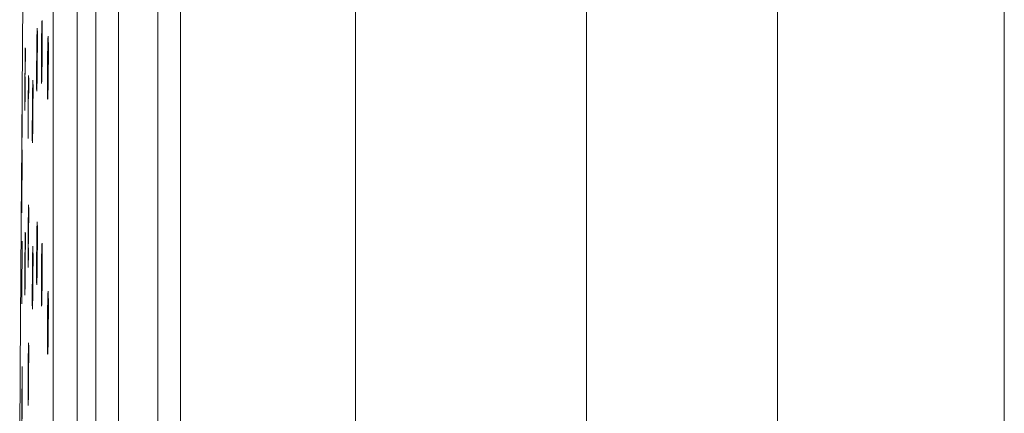
# Model space of a CAD drawing. Units: inches. Extents: x 0.85 to 10.51, y 0.23 to 7.15.
# Drawn here: x 7.09 to 7.4, y 3.43 to 3.55 of the extents above; entities that cross this region are included whole.
import ezdxf

# ---------------------------------------------------------------- set-up
doc = ezdxf.new("R2010")
doc.units = ezdxf.units.IN
doc.header["$MEASUREMENT"] = 0

msp = doc.modelspace()

# ---------------------------------------------------------------- linework, layer by layer
at = {"color": 8, "linetype": 'Continuous', "lineweight": 15}
for p, q in [((7.11139142, 4.34470438), (7.11139142, 1.34470438)), ((7.11725115, 1.34470438), (7.11725115, 4.34470438)), ((7.12440975, 4.33944144), (7.12440975, 1.34996731)), ((7.10389245, 1.35208), (7.10389245, 4.33732875)), ((7.13675056, 1.38945788), (7.13675056, 4.29995087)), ((7.14384334, 4.29468822), (7.14384334, 1.39472053)), ((7.1989365, 1.39845438), (7.1989365, 4.29095438)), ((7.27151509, 1.44932718), (7.27151509, 4.24008157)), ((7.33151509, 1.48595438), (7.33151509, 4.20345438)), ((7.40280817, 1.55582316), (7.40280817, 4.1335856)), ((7.09511895, 3.5398361), (7.09511531, 3.5390707)), ((7.09415117, 3.50846068), (7.09414408, 3.50728328)), ((7.09753389, 3.47681804), (7.0975291, 3.47535803))]:
    msp.add_line(p, q, dxfattribs=at)
at = {"color": 7, "linetype": 'Continuous', "lineweight": 15}
msp.add_line((7.09511537, 3.5390707), (7.0950977, 3.53633669), dxfattribs=at)
for start, end in [(179.4989395252, 179.5600723097), (179.5725520806, 179.6341108556)]:
    msp.add_arc((97.09776509, 2.84470438), 90.00625, start, end, dxfattribs=at)
at = {"color": 8, "linetype": 'Continuous', "lineweight": 15}
for points, knots in [([(7.10029928, 3.55142729), (7.10030206, 3.55156232), (7.10032016, 3.55244134), (7.10035397, 3.55317318), (7.10039412, 3.55336614), (7.10042021, 3.55247545), (7.1004365, 3.55089523), (7.10044161, 3.54867446), (7.10043515, 3.54602322), (7.10042175, 3.54430247), (7.10041701, 3.54369397)], [0, 0, 0, 0, 0.028564065, 0.185954581, 0.343344042, 0.500723308, 0.59922619, 0.756572857, 0.913919545, 1, 1, 1, 1]), ([(7.09879261, 3.54920507), (7.09879427, 3.54929238), (7.09880997, 3.55011733), (7.09883917, 3.55080839), (7.09887418, 3.55100863), (7.09889602, 3.55011797), (7.09890833, 3.54853361), (7.09891174, 3.54646267), (7.09890314, 3.54450427), (7.09889919, 3.54360358)], [0, 0, 0, 0, 0.021154677, 0.199879273, 0.378601049, 0.557311976, 0.669163086, 0.847845874, 1, 1, 1, 1]), ([(7.10221585, 3.54710762), (7.10223054, 3.54751718), (7.10226237, 3.5484045), (7.10230623, 3.54845788), (7.10233734, 3.54760681), (7.10235796, 3.54602289), (7.10236709, 3.5438122), (7.1023602, 3.54067097), (7.10233583, 3.53734559), (7.10231096, 3.53493867), (7.10229361, 3.53395402), (7.10229191, 3.53385792)], [0, 0, 0, 0, 0.112949179, 0.244702719, 0.376447465, 0.458909236, 0.590618588, 0.722328022, 0.854036855, 0.985754208, 1, 1, 1, 1]), ([(7.09507967, 3.54280613), (7.09508536, 3.5432181), (7.09510002, 3.54428002), (7.09511812, 3.54492717), (7.09512495, 3.54455492), (7.09512837, 3.5443688)], [0, 0, 0, 0, 0.240654742, 0.620334328, 1, 1, 1, 1]), ([(7.09611638, 3.53486274), (7.09612402, 3.53521247), (7.09614193, 3.53603181), (7.09616287, 3.53605291), (7.09617515, 3.53520001), (7.09617926, 3.53360414), (7.09617632, 3.53152262), (7.09616571, 3.52955069), (7.09616079, 3.52863748)], [0, 0, 0, 0, 0.142322193, 0.33342167, 0.524512085, 0.644106212, 0.835184607, 1, 1, 1, 1]), ([(7.09744067, 3.53294726), (7.09744183, 3.53301434), (7.09745567, 3.53381526), (7.09748092, 3.53448618), (7.09751101, 3.53468648), (7.09752882, 3.53379329), (7.09753774, 3.53220396), (7.09753893, 3.5302885), (7.09753073, 3.52851745), (7.0975274, 3.52780068)], [0, 0, 0, 0, 0.016937121, 0.202236464, 0.387531907, 0.572817276, 0.688781024, 0.874045216, 1, 1, 1, 1]), ([(7.09874819, 3.53187614), (7.09873777, 3.53159354), (7.0987139, 3.53094638), (7.09868461, 3.53125541), (7.09866549, 3.53236989), (7.09866107, 3.53357012), (7.09865935, 3.53403542)], [0, 0, 0, 0, 0.227445515, 0.5208585715, 0.8142511038, 1, 1, 1, 1]), ([(7.10026858, 3.53418712), (7.10025771, 3.53392605), (7.10023179, 3.53330311), (7.10019841, 3.53361687), (7.10017504, 3.53473016), (7.10016858, 3.53593457), (7.10016606, 3.53640305)], [0, 0, 0, 0, 0.2148386337, 0.5126484568, 0.8104350416, 1, 1, 1, 1]), ([(7.10217934, 3.52919983), (7.10216932, 3.52898764), (7.10214247, 3.52841886), (7.10210563, 3.52873998), (7.10207728, 3.52984336), (7.10206836, 3.53105098), (7.10206487, 3.53152259)], [0, 0, 0, 0, 0.183904366, 0.49296013, 0.801989568, 1, 1, 1, 1]), ([(7.09416196, 3.52954877), (7.09416407, 3.52974308), (7.0941696, 3.53025403), (7.0941693, 3.52987956), (7.0941641, 3.52882867), (7.09415267, 3.52700384), (7.09413923, 3.52500833), (7.09412988, 3.52372515), (7.09412841, 3.52352339)], [0, 0, 0, 0, 0.13863357, 0.364568247, 0.505968025, 0.731906577, 0.957844948, 1, 1, 1, 1]), ([(7.09498204, 3.52536582), (7.09497631, 3.52517604), (7.09496409, 3.52477198), (7.09495644, 3.52539658), (7.09495642, 3.5262937), (7.09495641, 3.52663893)], [0, 0, 0, 0, 0.352673034, 0.750889039, 1, 1, 1, 1]), ([(7.09411881, 3.52220013), (7.09411572, 3.52177149), (7.09410493, 3.52027706), (7.09408403, 3.51754539), (7.09405974, 3.51448829), (7.09403911, 3.51205027), (7.09402488, 3.51055109), (7.09401786, 3.5100603), (7.09402038, 3.5106775), (7.09402163, 3.51098609)], [0, 0, 0, 0, 0.06282026, 0.219019819, 0.37522121, 0.531421547, 0.687618404, 0.843810882, 1, 1, 1, 1]), ([(7.09603413, 3.51700726), (7.09602601, 3.51670479), (7.09600816, 3.5160406), (7.09598846, 3.51628885), (7.09598299, 3.51730151), (7.09598025, 3.51780782)], [0, 0, 0, 0, 0.294842495, 0.647429962, 1, 1, 1, 1]), ([(7.09738505, 3.51554976), (7.0973759, 3.51526869), (7.09735493, 3.51462416), (7.09733024, 3.51493629), (7.097315, 3.51605202), (7.09731236, 3.51725023), (7.09731135, 3.51771338)], [0, 0, 0, 0, 0.227226499, 0.521059163, 0.8148741, 1, 1, 1, 1]), ([(7.09414619, 3.51120935), (7.09414854, 3.51144137), (7.0941573, 3.51230676), (7.09416611, 3.51282311), (7.09416768, 3.51248568), (7.09416843, 3.51232687)], [0, 0, 0, 0, 0.162413758, 0.605772964, 1, 1, 1, 1]), ([(7.09610973, 3.49429599), (7.09611779, 3.49465581), (7.09613639, 3.49548649), (7.09615902, 3.49551314), (7.09617301, 3.49465859), (7.09617914, 3.49306873), (7.09617736, 3.49084616), (7.09616382, 3.48772957), (7.09614636, 3.48498946), (7.09613234, 3.48352336), (7.09612836, 3.48310769)], [0, 0, 0, 0, 0.112619357, 0.259997397, 0.407368792, 0.499602685, 0.646962843, 0.794322926, 0.941685445, 1, 1, 1, 1]), ([(7.0940293, 3.49327085), (7.09402606, 3.49307827), (7.09401901, 3.4926592), (7.09401956, 3.49326934), (7.09401986, 3.49359909)], [0, 0, 0, 0, 0.459558648, 1, 1, 1, 1]), ([(7.09878008, 3.48813802), (7.09878317, 3.48830355), (7.09880018, 3.48921723), (7.09883148, 3.48997493), (7.09886808, 3.4901692), (7.09889159, 3.4892697), (7.09890622, 3.48780926), (7.09890761, 3.48649898), (7.09890842, 3.48574256)], [0, 0, 0, 0, 0.047055943, 0.259740169, 0.472423238, 0.685094924, 0.818204682, 1, 1, 1, 1]), ([(7.09507972, 3.48557976), (7.09508203, 3.48573554), (7.09509369, 3.48651914), (7.09511045, 3.48693731), (7.09512439, 3.48668831), (7.09513148, 3.48560519), (7.09513145, 3.48381257), (7.09512294, 3.4812001), (7.09511108, 3.47923347), (7.09510583, 3.47836267)], [0, 0, 0, 0, 0.0437751072, 0.2201948471, 0.3966088682, 0.5070216731, 0.6834236285, 0.8598255402, 1, 1, 1, 1]), ([(7.09414741, 3.48326872), (7.09415247, 3.48357939), (7.09416293, 3.48422233), (7.09416881, 3.48386128), (7.09416911, 3.48278876), (7.09416429, 3.48116308), (7.09415494, 3.47941373), (7.09415077, 3.47863237)], [0, 0, 0, 0, 0.21404547, 0.442984962, 0.586268136, 0.81520329, 1, 1, 1, 1]), ([(7.09743274, 3.48074497), (7.09743409, 3.48082348), (7.0974481, 3.4816381), (7.09747402, 3.48229617), (7.09750398, 3.4825751), (7.09751576, 3.48187819), (7.09752082, 3.48157916)], [0, 0, 0, 0, 0.037316691, 0.387187404, 0.737053598, 1, 1, 1, 1]), ([(7.100293, 3.48167123), (7.10029485, 3.4817613), (7.10031184, 3.4825896), (7.10034536, 3.4832838), (7.10038691, 3.48348363), (7.10041525, 3.48259607), (7.10043346, 3.48100539), (7.10044196, 3.47926113), (7.10043767, 3.47769152), (7.10043624, 3.47717065)], [0, 0, 0, 0, 0.023266008, 0.213956009, 0.404647128, 0.595327758, 0.714677405, 0.905315997, 1, 1, 1, 1]), ([(7.09603834, 3.47641606), (7.09603049, 3.47613325), (7.09601254, 3.47548708), (7.09599237, 3.47579976), (7.09598077, 3.47691552), (7.09597964, 3.47811135), (7.09597921, 3.47857243)], [0, 0, 0, 0, 0.228530958, 0.522149083, 0.815752988, 1, 1, 1, 1]), ([(7.09875835, 3.47108661), (7.09874699, 3.47078435), (7.09872196, 3.47011828), (7.09868938, 3.47035991), (7.09867556, 3.47136822), (7.09866866, 3.47187236)], [0, 0, 0, 0, 0.2934964297, 0.6467596068, 1, 1, 1, 1]), ([(7.0949904, 3.46744944), (7.09498381, 3.46724901), (7.09496968, 3.46681929), (7.0949631, 3.46743212), (7.09495959, 3.46775912)], [0, 0, 0, 0, 0.466419262, 1, 1, 1, 1]), ([(7.10027758, 3.46430937), (7.10026647, 3.46404596), (7.10024007, 3.46342008), (7.10020488, 3.46373247), (7.10017928, 3.46484632), (7.10017122, 3.46605328), (7.10016807, 3.46652397)], [0, 0, 0, 0, 0.215898474, 0.512997486, 0.810075664, 1, 1, 1, 1]), ([(7.1021326, 3.4636691), (7.10214734, 3.46452148), (7.10217745, 3.46626326), (7.10222931, 3.46786995), (7.10227922, 3.46847955), (7.10232187, 3.46794644), (7.10234789, 3.46652496), (7.10236276, 3.46467378), (7.1023628, 3.46324989), (7.10236282, 3.46245174)], [0, 0, 0, 0, 0.150155472, 0.306833768, 0.463520357, 0.620203282, 0.77687219, 0.874927158, 1, 1, 1, 1]), ([(7.09403538, 3.46465311), (7.09403111, 3.46445635), (7.09402218, 3.46404433), (7.09401834, 3.46467137), (7.09402009, 3.46556628), (7.09402077, 3.46590965)], [0, 0, 0, 0, 0.360334557, 0.754564199, 1, 1, 1, 1]), ([(7.09739369, 3.46342432), (7.09738373, 3.46312407), (7.09736164, 3.46245793), (7.09733478, 3.46276569), (7.09731757, 3.46388409), (7.0973136, 3.4650843), (7.09731206, 3.46554925)], [0, 0, 0, 0, 0.237671178, 0.527278826, 0.816869992, 1, 1, 1, 1]), ([(7.09609462, 3.45062601), (7.09609512, 3.45065833), (7.09610675, 3.4514189), (7.09612842, 3.45205812), (7.09615486, 3.45226475), (7.09617055, 3.45137196), (7.09617828, 3.44977794), (7.0961797, 3.44808055), (7.09617371, 3.44656788), (7.09617187, 3.44610264)], [0, 0, 0, 0, 0.0086792851, 0.204216689, 0.3997509156, 0.5952769333, 0.7176507724, 0.9131595298, 1, 1, 1, 1]), ([(7.10219332, 3.44918798), (7.10218865, 3.44905821), (7.10216687, 3.44845342), (7.10213046, 3.4484437), (7.10209149, 3.44926893), (7.10206844, 3.45094277), (7.1020631, 3.45238401), (7.10206102, 3.45294354)], [0, 0, 0, 0, 0.069910566, 0.325829716, 0.581736918, 0.837617754, 1, 1, 1, 1]), ([(7.0941387, 3.44369574), (7.09414261, 3.443958), (7.09415337, 3.44468012), (7.09416439, 3.44466329), (7.09416953, 3.44381998), (7.09416825, 3.44221926), (7.09416235, 3.44024888), (7.09415262, 3.43840987), (7.09414848, 3.43762724)], [0, 0, 0, 0, 0.115518563, 0.318074808, 0.520625399, 0.647392098, 0.849940686, 1, 1, 1, 1]), ([(7.0960425, 3.43307765), (7.09603509, 3.43282147), (7.09601734, 3.43220809), (7.09599543, 3.43246426), (7.09598714, 3.43347237), (7.09598299, 3.43397642)], [0, 0, 0, 0, 0.263956683, 0.631986914, 1, 1, 1, 1])]:
    msp.add_open_spline(points, degree=3, knots=knots, dxfattribs=at)
at = {"color": 7, "linetype": 'Continuous', "lineweight": 15}
for points, knots in [([(7.10040486, 3.55276831), (7.1004048, 3.55276909), (7.10040303, 3.5527946), (7.10041177, 3.55263221), (7.10042303, 3.55208928), (7.10043816, 3.55057382), (7.10044163, 3.5479991), (7.10043007, 3.54576996), (7.10042434, 3.5446646)], [0, 0, 0, 0, 0.00222574, 0.072409329, 0.213224225, 0.446771987, 0.725670175, 1, 1, 1, 1]), ([(7.09888261, 3.55044069), (7.09888263, 3.55044035), (7.09888271, 3.55043897), (7.0988934, 3.55009481), (7.09890502, 3.54910722), (7.09891057, 3.54693037), (7.0989081, 3.54485967), (7.09889968, 3.54363535), (7.09889946, 3.54360358)], [0, 0, 0, 0, 0.037478532, 0.151568364, 0.369333962, 0.665667235, 0.991325404, 1, 1, 1, 1]), ([(7.10016606, 3.53640305), (7.10016518, 3.53670101), (7.10016188, 3.53781154), (7.10016587, 3.54018359), (7.10018563, 3.54352026), (7.10021862, 3.54682434), (7.10025828, 3.549651), (7.10028655, 3.55087593), (7.10029928, 3.55142729)], [0, 0, 0, 0, 0.070715092, 0.26356023, 0.456402399, 0.649253611, 0.842121913, 1, 1, 1, 1]), ([(7.09865935, 3.53403542), (7.09865888, 3.53433597), (7.0986571, 3.53544842), (7.09866294, 3.53782416), (7.09868342, 3.54116019), (7.09871535, 3.54446662), (7.09875345, 3.54734877), (7.09878012, 3.5486128), (7.09879261, 3.54920507)], [0, 0, 0, 0, 0.070482402, 0.260880621, 0.451278372, 0.641685155, 0.832106512, 1, 1, 1, 1]), ([(7.10206487, 3.53152259), (7.10206351, 3.53181696), (7.10205838, 3.53292339), (7.10206001, 3.53529181), (7.10207861, 3.53861646), (7.10211245, 3.54196297), (7.1021573, 3.544819), (7.1021942, 3.54660823), (7.10221345, 3.54705217), (7.10221585, 3.54710762)], [0, 0, 0, 0, 0.065842927, 0.247477014, 0.429104943, 0.61074069, 0.792394804, 0.974069788, 1, 1, 1, 1]), ([(7.10232124, 3.54783156), (7.1023214, 3.54782907), (7.10232199, 3.54781983), (7.10233667, 3.54743539), (7.10235396, 3.54637463), (7.10236516, 3.54414292), (7.10236599, 3.54204639), (7.10235747, 3.54082297), (7.10235722, 3.54078755)], [0, 0, 0, 0, 0.04384365, 0.162813386, 0.379819899, 0.669925889, 0.990445301, 1, 1, 1, 1]), ([(7.09512606, 3.54447439), (7.09512603, 3.54447545), (7.09512532, 3.54449594), (7.09512908, 3.54433217), (7.09513145, 3.54374823), (7.09512967, 3.54206899), (7.09512334, 3.54030062), (7.0951156, 3.53910619), (7.09511537, 3.5390707)], [0, 0, 0, 0, 0.004950702, 0.096115656, 0.29884248, 0.620051317, 0.98871191, 1, 1, 1, 1]), ([(7.09889946, 3.54360358), (7.09889228, 3.54241701), (7.0988777, 3.54000845), (7.09883877, 3.53642084), (7.09879382, 3.53358001), (7.09876019, 3.53210716), (7.09873646, 3.53158299), (7.09873694, 3.53158988), (7.09873704, 3.5315912)], [0, 0, 0, 0, 0.219728504, 0.44601533, 0.671605689, 0.869957172, 0.975166385, 1, 1, 1, 1]), ([(7.10042434, 3.5446646), (7.10042399, 3.54457951), (7.10041881, 3.54332602), (7.10039241, 3.54066709), (7.10034778, 3.53731995), (7.10030396, 3.53512546), (7.10026634, 3.53409587), (7.10026213, 3.53402974), (7.10026084, 3.53400952)], [0, 0, 0, 0, 0.01802058, 0.26548492, 0.513407405, 0.759842339, 0.926586871, 1, 1, 1, 1]), ([(7.09495641, 3.52663893), (7.09495679, 3.526884), (7.09495818, 3.52777777), (7.09496679, 3.52987526), (7.0949859, 3.53303726), (7.09501171, 3.53643172), (7.09504081, 3.53958549), (7.09506485, 3.54183037), (7.09507654, 3.54259988), (7.09507967, 3.54280613)], [0, 0, 0, 0, 0.065764259, 0.239851674, 0.413941462, 0.588037002, 0.762139156, 0.936245885, 1, 1, 1, 1]), ([(7.10235722, 3.54078755), (7.10235026, 3.53960504), (7.10233609, 3.53720038), (7.10229302, 3.53366854), (7.10224033, 3.53093049), (7.10220299, 3.52957905), (7.10217343, 3.52910954), (7.10217713, 3.52915058), (7.10217748, 3.52915443)], [0, 0, 0, 0, 0.22490133, 0.457342649, 0.689174894, 0.884611214, 0.989166084, 1, 1, 1, 1]), ([(7.09416821, 3.53578112), (7.09416796, 3.53574758), (7.09416751, 3.53568806), (7.0941595, 3.53462994), (7.09414606, 3.53285521), (7.09412463, 3.53002388), (7.09409982, 3.52674552), (7.09407436, 3.52338205), (7.09405107, 3.52030583), (7.09403285, 3.51789894), (7.09402124, 3.51636478), (7.09402027, 3.51623692), (7.09401982, 3.51617721)], [0, 0, 0, 0, 0.08680938, 0.15402613, 0.261432002, 0.368837785, 0.476245754, 0.583655973, 0.6910667, 0.798475967, 0.905882449, 1, 1, 1, 1]), ([(7.09509311, 3.53562598), (7.09508336, 3.53438029), (7.09506386, 3.53188854), (7.09503042, 3.52855051), (7.09500018, 3.52627938), (7.09498636, 3.5254404), (7.09497679, 3.52520538), (7.09497845, 3.52523649), (7.09497848, 3.52523713)], [0, 0, 0, 0, 0.248617246, 0.497311201, 0.74569137, 0.934422624, 0.998642889, 1, 1, 1, 1]), ([(7.09598025, 3.51780782), (7.09597965, 3.51821903), (7.09597869, 3.51887863), (7.09598172, 3.52055701), (7.09599116, 3.52291759), (7.09601304, 3.5262541), (7.09604238, 3.52959299), (7.09607544, 3.53245789), (7.09610163, 3.5342979), (7.09611389, 3.53476728), (7.09611638, 3.53486274)], [0, 0, 0, 0, 0.099940202, 0.160307441, 0.320077386, 0.479850161, 0.639629771, 0.799417229, 0.959210108, 1, 1, 1, 1]), ([(7.09616578, 3.53563032), (7.09616588, 3.53562752), (7.09616626, 3.5356168), (7.09617348, 3.53523675), (7.09617868, 3.53414938), (7.09617768, 3.53189898), (7.09616653, 3.52973095), (7.09616091, 3.52863747)], [0, 0, 0, 0, 0.042282957, 0.161523502, 0.393239939, 0.693974109, 1, 1, 1, 1]), ([(7.09751692, 3.53416381), (7.09751678, 3.53416658), (7.09751597, 3.53418254), (7.09752396, 3.53393965), (7.09753296, 3.53317846), (7.09753875, 3.53128361), (7.09753663, 3.52927213), (7.09752853, 3.52795055), (7.09752761, 3.52780068)], [0, 0, 0, 0, 0.020753351, 0.119590343, 0.320846639, 0.620474061, 0.95695901, 1, 1, 1, 1]), ([(7.09731135, 3.51771338), (7.09731122, 3.51801647), (7.09731076, 3.51913164), (7.09731803, 3.52151181), (7.09733871, 3.5248481), (7.09736914, 3.5281549), (7.09740477, 3.53105928), (7.09742909, 3.53233834), (7.09744067, 3.53294726)], [0, 0, 0, 0, 0.070658817, 0.25997558, 0.449293577, 0.638620099, 0.827958701, 1, 1, 1, 1]), ([(7.09402163, 3.51098609), (7.09402319, 3.51127558), (7.09402573, 3.51174659), (7.0940342, 3.51310614), (7.09404807, 3.51517973), (7.09407078, 3.5183581), (7.09409607, 3.52173289), (7.09412127, 3.52494963), (7.09414292, 3.52755872), (7.09415723, 3.52917253), (7.09416093, 3.52946677), (7.09416196, 3.52954877)], [0, 0, 0, 0, 0.083448521, 0.135772434, 0.271089393, 0.406409816, 0.541733912, 0.677060281, 0.812386526, 0.947710304, 1, 1, 1, 1]), ([(7.09416871, 3.52993802), (7.0941687, 3.52993818), (7.09416869, 3.52993907), (7.09416851, 3.52967179), (7.09416351, 3.5287265), (7.09414902, 3.52644548), (7.09413239, 3.52402831), (7.09412102, 3.52249717), (7.09411881, 3.52220013)], [0, 0, 0, 0, 0.0216783377, 0.1220699917, 0.3522622167, 0.6354844619, 0.9292828037, 1, 1, 1, 1]), ([(7.09752761, 3.52780068), (7.09752206, 3.52675388), (7.09751013, 3.52450504), (7.09747643, 3.52093252), (7.09743483, 3.5177709), (7.09740123, 3.51600197), (7.09737715, 3.51528667), (7.09737494, 3.51524597), (7.0973742, 3.51523232)], [0, 0, 0, 0, 0.190162668, 0.408525601, 0.626624314, 0.842785628, 0.947249594, 1, 1, 1, 1]), ([(7.0940232, 3.51662335), (7.09402241, 3.51651963), (7.09401938, 3.51611935), (7.09401937, 3.51611823), (7.09401937, 3.5161174)], [0, 0, 0, 0, 0.259126688, 1, 1, 1, 1]), ([(7.09416813, 3.51250169), (7.09416824, 3.51249062), (7.09416862, 3.51244941), (7.09416903, 3.51195073), (7.09416295, 3.51050109), (7.0941537, 3.50872444), (7.09414506, 3.50742863), (7.09414409, 3.50728328)], [0, 0, 0, 0, 0.068703586, 0.25574378, 0.5812122, 0.953025481, 1, 1, 1, 1]), ([(7.09401986, 3.49359909), (7.09402077, 3.4938899), (7.09402224, 3.49436083), (7.09402873, 3.49572046), (7.09404052, 3.49779178), (7.09406148, 3.50096641), (7.09408615, 3.50435348), (7.09411149, 3.50752463), (7.09413279, 3.50996624), (7.09414244, 3.51086193), (7.09414619, 3.51120935)], [0, 0, 0, 0, 0.093348219, 0.151170168, 0.301833598, 0.452500305, 0.603171238, 0.753845492, 0.904520708, 1, 1, 1, 1]), ([(7.09402541, 3.51067491), (7.09402459, 3.51059464), (7.09402296, 3.51043618), (7.09402144, 3.51036554), (7.09402188, 3.51038322), (7.09402189, 3.5103837)], [0, 0, 0, 0, 0.499771167, 0.98652697, 1, 1, 1, 1]), ([(7.09597921, 3.47857243), (7.09597937, 3.47887748), (7.09597996, 3.47999431), (7.09598808, 3.48237976), (7.09600807, 3.48570666), (7.09603623, 3.48904881), (7.09606881, 3.49191157), (7.09609485, 3.49374245), (7.09610734, 3.49420728), (7.09610973, 3.49429599)], [0, 0, 0, 0, 0.066961281, 0.245151324, 0.42334341, 0.601542466, 0.779750365, 0.957965104, 1, 1, 1, 1]), ([(7.09616268, 3.49507586), (7.09616295, 3.49506846), (7.09616388, 3.49504259), (7.09617225, 3.49459584), (7.09617865, 3.49338202), (7.09617753, 3.4909333), (7.09616376, 3.48757023), (7.09614543, 3.48515417), (7.0961364, 3.48396314)], [0, 0, 0, 0, 0.0384541241, 0.1343164366, 0.3124033757, 0.5346891627, 0.7706179807, 1, 1, 1, 1]), ([(7.09866866, 3.47187236), (7.09866559, 3.47228954), (7.09866075, 3.47294798), (7.09865718, 3.47462555), (7.09866034, 3.47697085), (7.09867844, 3.48031678), (7.09870839, 3.48361735), (7.09874393, 3.4864108), (7.09876908, 3.48761208), (7.09878008, 3.48813802)], [0, 0, 0, 0, 0.109942126, 0.173522677, 0.346462406, 0.519399916, 0.692344119, 0.865300995, 1, 1, 1, 1]), ([(7.09887767, 3.48958759), (7.09887785, 3.4895841), (7.09887851, 3.48957129), (7.09889077, 3.48918015), (7.09890271, 3.48804744), (7.09891121, 3.48676074), (7.09890885, 3.48574955), (7.09890883, 3.48574255)], [0, 0, 0, 0, 0.065795404, 0.241799765, 0.568058745, 0.997012158, 1, 1, 1, 1]), ([(7.09495959, 3.46775912), (7.09495825, 3.46805409), (7.09495611, 3.46852446), (7.09495619, 3.46988414), (7.09496146, 3.47194471), (7.09497751, 3.47511808), (7.09500102, 3.47850346), (7.09502922, 3.48168182), (7.09505702, 3.48421587), (7.0950729, 3.48517018), (7.09507972, 3.48557976)], [0, 0, 0, 0, 0.09313822, 0.148523998, 0.296551093, 0.444578753, 0.592610383, 0.740647651, 0.888689753, 1, 1, 1, 1]), ([(7.09512206, 3.48652832), (7.09512205, 3.4865284), (7.09512113, 3.48655058), (7.09512567, 3.48640263), (7.09512954, 3.48586929), (7.09513233, 3.48432418), (7.09512527, 3.48170286), (7.09511219, 3.47944729), (7.09510591, 3.47836267)], [0, 0, 0, 0, 0.000251455, 0.067505599, 0.21415414, 0.454210302, 0.737548813, 1, 1, 1, 1]), ([(7.09890883, 3.48574255), (7.09890746, 3.48468589), (7.09890469, 3.48254761), (7.09887928, 3.47878326), (7.09884232, 3.47524837), (7.09879692, 3.47250425), (7.09876624, 3.47116894), (7.09874115, 3.4707107), (7.09874445, 3.47075267), (7.09874467, 3.47075546)], [0, 0, 0, 0, 0.183440862, 0.371213183, 0.559457379, 0.747381853, 0.908087026, 0.993890142, 1, 1, 1, 1]), ([(7.09402077, 3.46590965), (7.0940215, 3.46615649), (7.09402418, 3.46705159), (7.09403396, 3.46915087), (7.09405275, 3.47231835), (7.09407623, 3.47569315), (7.09410191, 3.47892032), (7.09412599, 3.4814918), (7.09414193, 3.48299036), (7.0941471, 3.4832527), (7.09414741, 3.48326872)], [0, 0, 0, 0, 0.0590705, 0.214201789, 0.369335624, 0.524473651, 0.679615678, 0.834759762, 0.989903056, 1, 1, 1, 1]), ([(7.09416671, 3.48381219), (7.0941669, 3.48379966), (7.09416756, 3.48375525), (7.09416974, 3.48323794), (7.09416615, 3.48178692), (7.09415931, 3.48003927), (7.09415159, 3.47876432), (7.09415079, 3.47863237)], [0, 0, 0, 0, 0.073426602, 0.260358085, 0.582236938, 0.956764451, 1, 1, 1, 1]), ([(7.09611691, 3.48194477), (7.09611186, 3.48141073), (7.09609566, 3.47970007), (7.09606681, 3.4776622), (7.09603672, 3.47626397), (7.0960297, 3.47609952), (7.09602736, 3.47604484)], [0, 0, 0, 0, 0.165629626, 0.530547686, 0.843924991, 1, 1, 1, 1]), ([(7.09751289, 3.48198005), (7.0975128, 3.48198189), (7.09751236, 3.48199055), (7.09752158, 3.48170062), (7.09753207, 3.48082936), (7.09753866, 3.47878935), (7.09753739, 3.47673594), (7.09752989, 3.47545436), (7.09752933, 3.47535802)], [0, 0, 0, 0, 0.028787161, 0.134770997, 0.344685657, 0.642686905, 0.973142017, 1, 1, 1, 1]), ([(7.10016807, 3.46652397), (7.10016684, 3.4668198), (7.1001622, 3.46792846), (7.10016373, 3.47029745), (7.10018063, 3.47363345), (7.10021134, 3.47693979), (7.10025039, 3.47981901), (7.10027942, 3.48108114), (7.100293, 3.48167123)], [0, 0, 0, 0, 0.0694287914, 0.2601893171, 0.4509445726, 0.641706613, 0.8324845196, 1, 1, 1, 1]), ([(7.1003995, 3.48286656), (7.10039933, 3.4828689), (7.10039768, 3.48289258), (7.10040757, 3.48269925), (7.10042099, 3.48207302), (7.1004366, 3.48040559), (7.10044258, 3.47858492), (7.10043728, 3.47731607), (7.10043668, 3.47717065)], [0, 0, 0, 0, 0.010570256, 0.106798928, 0.29722447, 0.599205947, 0.954065185, 1, 1, 1, 1]), ([(7.09510591, 3.47836267), (7.09510527, 3.47824322), (7.09509843, 3.47695039), (7.09507676, 3.47424159), (7.09504444, 3.47087385), (7.0950149, 3.46855158), (7.09499262, 3.467493), (7.09498877, 3.46739436), (7.09498773, 3.4673678)], [0, 0, 0, 0, 0.02437067, 0.263757317, 0.502989597, 0.74170871, 0.930449789, 1, 1, 1, 1]), ([(7.09731206, 3.46554925), (7.09731163, 3.46585056), (7.09731004, 3.46696419), (7.09731533, 3.46934166), (7.09733382, 3.47267801), (7.09736262, 3.47598441), (7.09739713, 3.4788757), (7.09742133, 3.48014572), (7.09743274, 3.48074497)], [0, 0, 0, 0, 0.070457342, 0.260407522, 0.45035734, 0.640314498, 0.830283479, 1, 1, 1, 1]), ([(7.09752933, 3.47535802), (7.09752372, 3.47424496), (7.097512, 3.4719178), (7.09747845, 3.46833702), (7.09743695, 3.46528015), (7.09740437, 3.46364794), (7.09738125, 3.46307446), (7.0973811, 3.46307194), (7.09738107, 3.46307142)], [0, 0, 0, 0, 0.20393268, 0.426374542, 0.648251639, 0.867684526, 0.972708792, 1, 1, 1, 1]), ([(7.10043668, 3.47717065), (7.10043363, 3.47615238), (7.10042707, 3.47396023), (7.10039548, 3.47036271), (7.10035012, 3.46707941), (7.10030942, 3.46511053), (7.10027381, 3.4642006), (7.10027216, 3.46417186), (7.10027159, 3.46416191)], [0, 0, 0, 0, 0.1843419964, 0.3968564138, 0.609494562, 0.8203705508, 0.9377666273, 1, 1, 1, 1]), ([(7.09407245, 3.46792123), (7.09406555, 3.46719418), (7.09405095, 3.46565693), (7.0940358, 3.4646305), (7.09403247, 3.46449892), (7.09403151, 3.46446113)], [0, 0, 0, 0, 0.390112518, 0.824843732, 1, 1, 1, 1]), ([(7.10231445, 3.46774425), (7.10231429, 3.46774628), (7.10231227, 3.46777185), (7.10232071, 3.46764852), (7.10232625, 3.4673941), (7.10232915, 3.46726094)], [0, 0, 0, 0, 0.039539182, 0.497331653, 1, 1, 1, 1]), ([(7.10206102, 3.45294354), (7.10206045, 3.45329113), (7.10205834, 3.45458155), (7.10206529, 3.4571692), (7.10209085, 3.46047499), (7.10211551, 3.46277146), (7.10213194, 3.46363468), (7.1021326, 3.4636691)], [0, 0, 0, 0, 0.108105807, 0.401337638, 0.694568463, 0.987819802, 1, 1, 1, 1]), ([(7.10236206, 3.46307522), (7.10236315, 3.46290608), (7.10236435, 3.4627192), (7.10236348, 3.46247493), (7.1023634, 3.46245174)], [0, 0, 0, 0, 0.905049471, 1, 1, 1, 1]), ([(7.1023634, 3.46245174), (7.10236091, 3.46131794), (7.10235585, 3.45901555), (7.10232333, 3.45530852), (7.10227553, 3.45203651), (7.10223189, 3.45008065), (7.10219275, 3.44916753), (7.10219124, 3.44914318), (7.10219073, 3.44913483)], [0, 0, 0, 0, 0.202477378, 0.411167904, 0.619661173, 0.826312052, 0.940420938, 1, 1, 1, 1]), ([(7.09598299, 3.43397642), (7.09598148, 3.43439009), (7.09597906, 3.43504931), (7.09597917, 3.43672765), (7.09598519, 3.43908114), (7.09600349, 3.44242625), (7.09603019, 3.44573217), (7.09606202, 3.4486787), (7.09608392, 3.44998679), (7.09609462, 3.45062601)], [0, 0, 0, 0, 0.105654739, 0.168370891, 0.336177717, 0.503985386, 0.671798891, 0.839620663, 1, 1, 1, 1]), ([(7.09615922, 3.4517817), (7.09615916, 3.4517828), (7.09615795, 3.4518062), (7.09616426, 3.45164005), (7.09617144, 3.45108053), (7.09617894, 3.44948031), (7.09617916, 3.44763103), (7.09617297, 3.44630153), (7.09617204, 3.44610264)], [0, 0, 0, 0, 0.004352042, 0.092348958, 0.276668522, 0.582983183, 0.937613445, 1, 1, 1, 1]), ([(7.0941645, 3.44435445), (7.09416445, 3.44435639), (7.09416413, 3.44436812), (7.09416776, 3.4441237), (7.09416961, 3.44333058), (7.09416597, 3.44132443), (7.09415784, 3.43918163), (7.09414958, 3.4378035), (7.09414852, 3.43762724)], [0, 0, 0, 0, 0.019273631, 0.116332387, 0.325434662, 0.627766437, 0.952392893, 1, 1, 1, 1]), ([(7.09617204, 3.44610264), (7.09616831, 3.44514079), (7.09616007, 3.4430126), (7.09613305, 3.43943274), (7.09609758, 3.43607705), (7.0960649, 3.43387437), (7.09603855, 3.43287909), (7.09603457, 3.43279565), (7.09603343, 3.43277181)], [0, 0, 0, 0, 0.171380343, 0.3791992, 0.587264354, 0.794427549, 0.941270587, 1, 1, 1, 1]), ([(7.09401946, 3.42643005), (7.09402003, 3.42683835), (7.09402096, 3.42749798), (7.09402645, 3.42917615), (7.09403714, 3.43154147), (7.0940571, 3.43487946), (7.09408129, 3.43821383), (7.09410663, 3.44109407), (7.09412692, 3.44302679), (7.09413598, 3.44354114), (7.0941387, 3.44369574)], [0, 0, 0, 0, 0.096536086, 0.1559633, 0.311404003, 0.466847705, 0.622295725, 0.777747489, 0.933200786, 1, 1, 1, 1]), ([(7.09414852, 3.43762724), (7.09414269, 3.43659135), (7.09413003, 3.43434219), (7.0941035, 3.43078411), (7.09407491, 3.42763945), (7.09405397, 3.42587761), (7.094041, 3.42517595), (7.09403862, 3.42509814), (7.09403776, 3.42506984)], [0, 0, 0, 0, 0.184966401, 0.401604197, 0.617970911, 0.833236747, 0.939360251, 1, 1, 1, 1])]:
    msp.add_open_spline(points, degree=3, knots=knots, dxfattribs=at)

doc.saveas('drawing.dxf')
